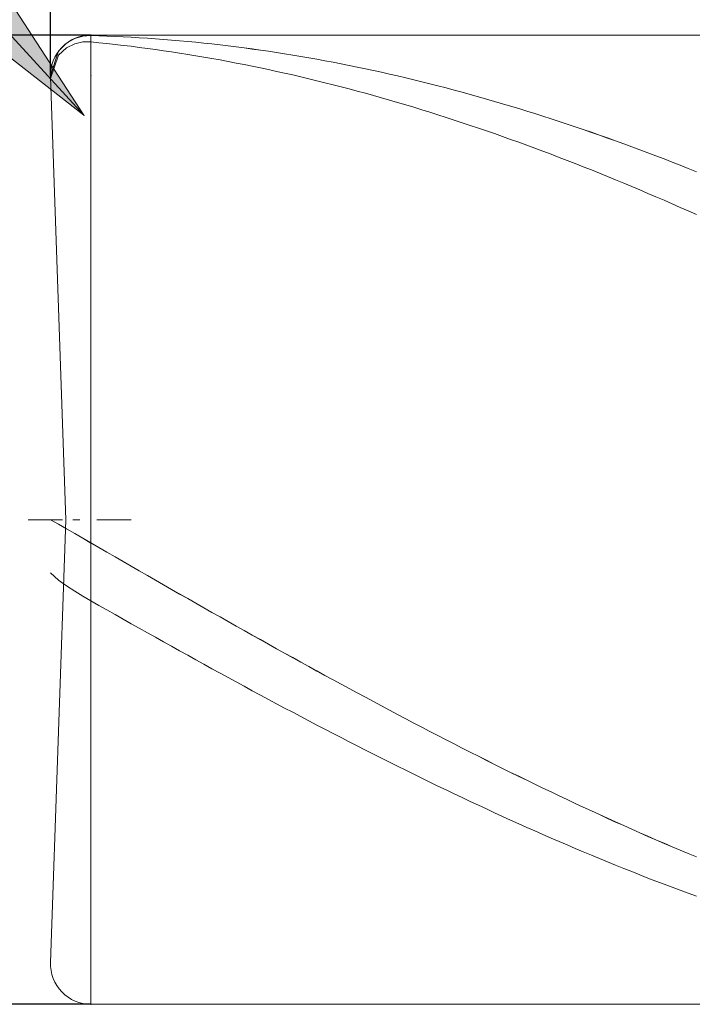
# Model space of a CAD drawing. Units: millimetres. Extents: x -126 to 134, y -103 to 103.
# Drawn here: x -84 to -75, y -5 to 8 of the extents above; entities that cross this region are included whole.
import ezdxf

# ---------------------------------------------------------------- set-up
doc = ezdxf.new("R2010")
doc.units = ezdxf.units.MM
doc.header["$MEASUREMENT"] = 0
doc.layers.get('0').update_dxf_attribs({"lineweight": 0})
doc.layers.add('Bemassung', color=7, linetype='Continuous', lineweight=0)
doc.layers.add('Geo', color=7, linetype='Continuous', lineweight=0)
doc.styles.get("Standard").update_dxf_attribs({"font": 'Arial'})
doc.dimstyles.new('BEM-ISBE', dxfattribs={"dimtxt": 2.5, "dimasz": 2.5, "dimexe": 1.25, "dimexo": 0.625, "dimtad": 1, "dimdec": 3, "dimzin": 0, "dimdsep": 46, "dimtxsty": 'Standard', "dimblk": 'VDDIM_DEFAULT', "dimcen": 0.09, "dimadec": 3, "dimazin": 0, "dimtol": 1, "dimtm": 1e-09, "dimtfac": 0.5, "dimtdec": 3, "dimtmove": 0, "dimatfit": 3, "dimfxl": 1, "dimtolj": 1, "dimtzin": 0, "dimarcsym": 0})

# ---------------------------------------------------------------- blocks, each defined once
blk = doc.blocks.new('VDDIM_DEFAULT')
at = {"linetype": 'Continuous'}
blk.add_hatch(color=0, dxfattribs=at).paths.add_polyline_path([(0, 0), (-1, -0.1665), (-1, 0.1665)], flags=0)
at = {"color": 0, "linetype": 'Continuous'}
blk.add_lwpolyline([(0, 0), (-1, -0.1665), (-1, 0.1665), (0, 0)], dxfattribs=at)
blk = doc.blocks.new('*D5')
at = {"layer": 'Bemassung', "color": 0, "lineweight": -2}
for p, q in [((-83.411, 6.905), (-83.411, 31.405)), ((-53.411, 7.405), (-53.411, 17.405)), ((-83.411, 15.405), (-53.411, 15.405))]:
    blk.add_line(p, q, dxfattribs=at)
at = {"layer": 'Bemassung', "color": 0}
for p in [(-53.411, 7.405), (-83.411, 6.905)]:
    blk.add_point(p, dxfattribs=at)
at = {"layer": 'Bemassung', "color": 0, "lineweight": -2, "xscale": 2.5, "yscale": 2.5, "zscale": 2.5, "rotation": 180}
blk.add_blockref('VDDIM_DEFAULT', (-83.411, 15.405), dxfattribs=at)
at = {"layer": 'Bemassung', "color": 0, "lineweight": -2, "xscale": 2.5, "yscale": 2.5, "zscale": 2.5}
blk.add_blockref('VDDIM_DEFAULT', (-53.411, 15.405), dxfattribs=at)
at = {"layer": 'Bemassung', "color": 0, "insert": (-70.797, 16.072), "char_height": 2.5, "attachment_point": 8}
blk.add_mtext('30', dxfattribs=at)
blk = doc.blocks.new('*D8')
at = {"layer": 'Bemassung', "color": 0, "lineweight": -2}
for p, q in [((-83.411, 6.905), (-83.411, 31.405)), ((6.589, 7.105), (6.589, 31.405)), ((10.153, 29.405), (-83.411, 29.405))]:
    blk.add_line(p, q, dxfattribs=at)
at = {"layer": 'Bemassung', "color": 0}
for p in [(6.589, 7.105), (-83.411, 6.905)]:
    blk.add_point(p, dxfattribs=at)
at = {"layer": 'Bemassung', "color": 0, "lineweight": -2, "xscale": 2.5, "yscale": 2.5, "zscale": 2.5, "rotation": 180}
blk.add_blockref('VDDIM_DEFAULT', (-83.411, 29.405), dxfattribs=at)
at = {"layer": 'Bemassung', "color": 0, "lineweight": -2, "xscale": 2.5, "yscale": 2.5, "zscale": 2.5}
blk.add_blockref('VDDIM_DEFAULT', (6.589, 29.405), dxfattribs=at)
at = {"layer": 'Bemassung', "color": 0, "insert": (-37.812, 30.072), "char_height": 2.5, "attachment_point": 8}
blk.add_mtext('90', dxfattribs=at)
blk = doc.blocks.new('*D4')
at = {"layer": 'Bemassung', "color": 0, "lineweight": -2}
blk.add_line((-82.997, 6.413), (-99.017, 23.875), dxfattribs=at)
at = {"layer": 'Bemassung', "color": 0}
for p in [(-82.911, 6.905), (-82.997, 6.413)]:
    blk.add_point(p, dxfattribs=at)
at = {"layer": 'Bemassung', "color": 0, "lineweight": -2, "xscale": 2.5, "yscale": 2.5, "zscale": 2.5, "rotation": 312.532756655452}
blk.add_blockref('VDDIM_DEFAULT', (-82.997, 6.413), dxfattribs=at)
at = {"layer": 'Bemassung', "color": 0, "insert": (-93.574, 17.942), "char_height": 2.5, "attachment_point": 8, "rotation": 312.5328}
blk.add_mtext('R0.5', dxfattribs=at)
blk = doc.blocks.new('*D3')
at = {"layer": 'Bemassung', "color": 0, "lineweight": -2}
for p, q in [((-82.911, 7.405), (-95.411, 7.405)), ((-93.411, -4.595), (-93.411, 7.405)), ((-82.911, -4.595), (-95.411, -4.595))]:
    blk.add_line(p, q, dxfattribs=at)
at = {"layer": 'Bemassung', "color": 0}
for p in [(-82.911, 7.405), (-82.911, -4.595)]:
    blk.add_point(p, dxfattribs=at)
at = {"layer": 'Bemassung', "color": 0, "lineweight": -2, "xscale": 2.5, "yscale": 2.5, "zscale": 2.5}
for p, rotation in [((-93.411, 7.405), 90), ((-93.411, -4.595), 270)]:
    blk.add_blockref('VDDIM_DEFAULT', p, dxfattribs=dict(at, rotation=rotation))
at = {"layer": 'Bemassung', "color": 0, "insert": (-92.745, 1.405), "char_height": 2.5, "attachment_point": 8, "rotation": 90}
blk.add_mtext('12', dxfattribs=at)

msp = doc.modelspace()

# ---------------------------------------------------------------- linework, layer by layer
at = {"layer": 'Geo'}
for p, q in [((-83.2114, 7.3041), (-83.1114, 7.3609)), ((-83.2114, 7.304), (-83.1114, 7.3609)), ((-83.1114, 7.3609), (-83.0114, 7.3906)), ((-83.1114, 7.3609), (-83.0114, 7.3905)), ((-83.1114, 7.2975), (-83.0114, 7.3199)), ((-83.0114, 7.3906), (-82.9114, 7.3982)), ((-83.0114, 7.3905), (-82.9114, 7.3981)), ((-83.0114, 7.3199), (-82.9114, 7.3205)), ((-82.9114, 7.4052), (-53.4114, 7.4052)), ((-82.9114, 7.4052), (-82.9114, -4.5948)), ((-82.9114, 7.4052), (-82.9114, -4.5948)), ((-82.9114, 7.3982), (-82.8114, 7.3952)), ((-82.9114, 7.3981), (-82.8114, 7.3951)), ((-82.9114, 7.3205), (-82.8114, 7.3106)), ((-82.8114, 7.3952), (-82.7114, 7.3916)), ((-82.8114, 7.3951), (-82.7114, 7.3915)), ((-82.7114, 7.3916), (-82.6114, 7.3874)), ((-82.7114, 7.3915), (-82.6114, 7.3873)), ((-82.6114, 7.3874), (-82.5114, 7.3827)), ((-82.6114, 7.3873), (-82.5114, 7.3826)), ((-82.5114, 7.3827), (-82.4114, 7.3774)), ((-82.5114, 7.3826), (-82.4114, 7.3773)), ((-82.4114, 7.3774), (-82.3114, 7.3716)), ((-82.4114, 7.3773), (-82.3114, 7.3715)), ((-82.3114, 7.3716), (-82.2114, 7.3652)), ((-82.3114, 7.3715), (-82.2114, 7.3651)), ((-82.2114, 7.3652), (-82.1114, 7.3583)), ((-82.2114, 7.3651), (-82.1114, 7.3582)), ((-82.1114, 7.3583), (-82.0114, 7.3508)), ((-82.1114, 7.3582), (-82.0114, 7.3507)), ((-82.0114, 7.3508), (-81.9114, 7.3428)), ((-82.0114, 7.3507), (-81.9114, 7.3427)), ((-81.9114, 7.3428), (-81.8114, 7.3342)), ((-81.9114, 7.3427), (-81.8114, 7.3341)), ((-81.8114, 7.3342), (-81.7114, 7.3251)), ((-81.8114, 7.3341), (-81.7114, 7.3249)), ((-81.7114, 7.3251), (-81.6114, 7.3154)), ((-81.7114, 7.3249), (-81.6114, 7.3153)), ((-81.6114, 7.3154), (-81.5114, 7.3052)), ((-81.6114, 7.3153), (-81.5114, 7.305)), ((-83.4114, 6.9052), (-83.3114, 7.2049)), ((-83.4114, 6.9051), (-83.3114, 7.2048)), ((-83.3114, 7.2049), (-83.2114, 7.3041)), ((-83.3114, 7.2048), (-83.2114, 7.304)), ((-83.3114, 7.1564), (-83.2114, 7.248)), ((-83.2114, 7.248), (-83.1114, 7.2975)), ((-82.8114, 7.3106), (-82.7114, 7.3001)), ((-82.7114, 7.3001), (-82.6114, 7.289)), ((-82.6114, 7.289), (-82.5114, 7.2775)), ((-82.5114, 7.2775), (-82.4114, 7.2654)), ((-82.4114, 7.2654), (-82.3114, 7.2527)), ((-82.3114, 7.2527), (-82.2114, 7.2395)), ((-82.2114, 7.2395), (-82.1114, 7.2257)), ((-82.1114, 7.2257), (-82.0114, 7.2115)), ((-82.0114, 7.2115), (-81.9114, 7.1966)), ((-81.9114, 7.1966), (-81.8114, 7.1813)), ((-81.5114, 7.3052), (-81.4114, 7.2944)), ((-81.5114, 7.305), (-81.4114, 7.2943)), ((-81.4114, 7.2944), (-81.3114, 7.2831)), ((-81.4114, 7.2943), (-81.3114, 7.2829)), ((-81.3114, 7.2831), (-81.2114, 7.2712)), ((-81.3114, 7.2829), (-81.2114, 7.2711)), ((-81.2114, 7.2712), (-81.1114, 7.2588)), ((-81.2114, 7.2711), (-81.1114, 7.2587)), ((-81.1114, 7.2588), (-81.0114, 7.2459)), ((-81.1114, 7.2587), (-81.0114, 7.2457)), ((-81.0114, 7.2459), (-80.9114, 7.2324)), ((-81.0114, 7.2457), (-80.9114, 7.2322)), ((-80.9114, 7.2324), (-80.8114, 7.2184)), ((-80.9114, 7.2322), (-80.8114, 7.2182)), ((-80.8114, 7.2184), (-80.7114, 7.2038)), ((-80.8114, 7.2182), (-80.7114, 7.2036)), ((-80.7114, 7.2038), (-80.6114, 7.1887)), ((-80.7114, 7.2036), (-80.6114, 7.1885)), ((-83.4114, 6.8656), (-83.3114, 7.1564)), ((-81.8114, 7.1813), (-81.7114, 7.1654)), ((-81.7114, 7.1654), (-81.6114, 7.149)), ((-81.6114, 7.149), (-81.5114, 7.132)), ((-81.5114, 7.132), (-81.4114, 7.1145)), ((-81.4114, 7.1145), (-81.3114, 7.0965)), ((-81.3114, 7.0965), (-81.2114, 7.078)), ((-81.2114, 7.078), (-81.1114, 7.0589)), ((-80.6114, 7.1887), (-80.5114, 7.1731)), ((-80.6114, 7.1885), (-80.5114, 7.1729)), ((-80.5114, 7.1731), (-80.4114, 7.1569)), ((-80.5114, 7.1729), (-80.4114, 7.1567)), ((-80.4114, 7.1569), (-80.3114, 7.1402)), ((-80.4114, 7.1567), (-80.3114, 7.14)), ((-80.3114, 7.1402), (-80.2114, 7.123)), ((-80.3114, 7.14), (-80.2114, 7.1228)), ((-80.2114, 7.123), (-80.1114, 7.1052)), ((-80.2114, 7.1228), (-80.1114, 7.105)), ((-80.1114, 7.1052), (-80.0114, 7.0869)), ((-80.1114, 7.105), (-80.0114, 7.0867)), ((-80.0114, 7.0869), (-79.9114, 7.0681)), ((-80.0114, 7.0867), (-79.9114, 7.0679)), ((-81.1114, 7.0589), (-81.0114, 7.0393)), ((-81.0114, 7.0393), (-80.9114, 7.0192)), ((-80.9114, 7.0192), (-80.8114, 6.9986)), ((-80.8114, 6.9986), (-80.7114, 6.9774)), ((-80.7114, 6.9774), (-80.6114, 6.9557)), ((-80.6114, 6.9557), (-80.5114, 6.9336)), ((-79.9114, 7.0681), (-79.8114, 7.0487)), ((-79.9114, 7.0679), (-79.8114, 7.0486)), ((-79.8114, 7.0487), (-79.7114, 7.0289)), ((-79.8114, 7.0486), (-79.7114, 7.0287)), ((-79.7114, 7.0289), (-79.6114, 7.0085)), ((-79.7114, 7.0287), (-79.6114, 7.0083)), ((-79.6114, 7.0085), (-79.5114, 6.9876)), ((-79.6114, 7.0083), (-79.5114, 6.9874)), ((-79.5114, 6.9876), (-79.4114, 6.9662)), ((-79.5114, 6.9874), (-79.4114, 6.966)), ((-79.4114, 6.9662), (-79.3114, 6.9442)), ((-79.4114, 6.966), (-79.3114, 6.944)), ((-83.2196, 1.4052), (-83.4111, 6.8877)), ((-80.5114, 6.9336), (-80.4114, 6.9109)), ((-80.4114, 6.9109), (-80.3114, 6.8877)), ((-80.3114, 6.8877), (-80.2114, 6.864)), ((-80.2114, 6.864), (-80.1114, 6.8398)), ((-80.1114, 6.8398), (-80.0114, 6.815)), ((-79.3114, 6.9442), (-79.2114, 6.9218)), ((-79.3114, 6.944), (-79.2114, 6.9216)), ((-79.2114, 6.9218), (-79.1114, 6.8988)), ((-79.2114, 6.9216), (-79.1114, 6.8986)), ((-79.1114, 6.8988), (-79.0114, 6.8754)), ((-79.1114, 6.8986), (-79.0114, 6.8752)), ((-79.0114, 6.8754), (-78.9114, 6.8514)), ((-79.0114, 6.8752), (-78.9114, 6.8512)), ((-78.9114, 6.8514), (-78.8114, 6.8269)), ((-78.9114, 6.8512), (-78.8114, 6.8267)), ((-78.8114, 6.8269), (-78.7114, 6.8019)), ((-78.8114, 6.8267), (-78.7114, 6.8017)), ((-80.0114, 6.815), (-79.9114, 6.7898)), ((-79.9114, 6.7898), (-79.8114, 6.7641)), ((-79.8114, 6.7641), (-79.7114, 6.7379)), ((-79.7114, 6.7379), (-79.6114, 6.7112)), ((-79.6114, 6.7112), (-79.5114, 6.684)), ((-78.7114, 6.8019), (-78.6114, 6.7765)), ((-78.7114, 6.8017), (-78.6114, 6.7762)), ((-78.6114, 6.7765), (-78.5114, 6.7505)), ((-78.6114, 6.7762), (-78.5114, 6.7503)), ((-78.5114, 6.7505), (-78.4114, 6.724)), ((-78.5114, 6.7503), (-78.4114, 6.7238)), ((-78.4114, 6.724), (-78.3114, 6.697)), ((-78.4114, 6.7238), (-78.3114, 6.6968)), ((-79.5114, 6.684), (-79.4114, 6.6563)), ((-79.4114, 6.6563), (-79.3114, 6.6281)), ((-79.3114, 6.6281), (-79.2114, 6.5995)), ((-79.2114, 6.5995), (-79.1114, 6.5703)), ((-78.3114, 6.697), (-78.2114, 6.6696)), ((-78.3114, 6.6968), (-78.2114, 6.6694)), ((-78.2114, 6.6696), (-78.1114, 6.6416)), ((-78.2114, 6.6694), (-78.1114, 6.6414)), ((-78.1114, 6.6416), (-78.0114, 6.6132)), ((-78.1114, 6.6414), (-78.0114, 6.613)), ((-78.0114, 6.6132), (-77.9114, 6.5843)), ((-78.0114, 6.613), (-77.9114, 6.5841)), ((-77.9114, 6.5843), (-77.8114, 6.5549)), ((-77.9114, 6.5841), (-77.8114, 6.5547)), ((-79.1114, 6.5703), (-79.0114, 6.5407)), ((-79.0114, 6.5407), (-78.9114, 6.5106)), ((-78.9114, 6.5106), (-78.8114, 6.48)), ((-78.8114, 6.48), (-78.7114, 6.449)), ((-77.8114, 6.5549), (-77.7114, 6.5251)), ((-77.8114, 6.5547), (-77.7114, 6.5248)), ((-77.7114, 6.5251), (-77.6114, 6.4947)), ((-77.7114, 6.5248), (-77.6114, 6.4945)), ((-77.6114, 6.4947), (-77.5114, 6.4639)), ((-77.6114, 6.4945), (-77.5114, 6.4637)), ((-77.5114, 6.4639), (-77.4114, 6.4326)), ((-77.5114, 6.4637), (-77.4114, 6.4324)), ((-78.7114, 6.449), (-78.6114, 6.4175)), ((-78.6114, 6.4175), (-78.5114, 6.3855)), ((-78.5114, 6.3855), (-78.4114, 6.3531)), ((-78.4114, 6.3531), (-78.3114, 6.3202)), ((-77.4114, 6.4326), (-77.3114, 6.4009)), ((-77.4114, 6.4324), (-77.3114, 6.4006)), ((-77.3114, 6.4009), (-77.2114, 6.3687)), ((-77.3114, 6.4006), (-77.2114, 6.3684)), ((-77.2114, 6.3687), (-77.1114, 6.336)), ((-77.2114, 6.3684), (-77.1114, 6.3357)), ((-78.3114, 6.3202), (-78.2114, 6.2869)), ((-78.2114, 6.2869), (-78.1114, 6.2531)), ((-78.1114, 6.2531), (-78.0114, 6.2189)), ((-78.0114, 6.2189), (-77.9114, 6.1842)), ((-77.1114, 6.336), (-77.0114, 6.3029)), ((-77.1114, 6.3357), (-77.0114, 6.3026)), ((-77.0114, 6.3029), (-76.9114, 6.2693)), ((-77.0114, 6.3026), (-76.9114, 6.269)), ((-76.9114, 6.2693), (-76.8114, 6.2353)), ((-76.9114, 6.269), (-76.8114, 6.235)), ((-76.8114, 6.2353), (-76.7114, 6.2008)), ((-76.8114, 6.235), (-76.7114, 6.2005)), ((-77.9114, 6.1842), (-77.8114, 6.149)), ((-77.8114, 6.149), (-77.7114, 6.1135)), ((-77.7114, 6.1135), (-77.6114, 6.0775)), ((-76.7114, 6.2008), (-76.6114, 6.1659)), ((-76.7114, 6.2005), (-76.6114, 6.1656)), ((-76.6114, 6.1659), (-76.5114, 6.1305)), ((-76.6114, 6.1656), (-76.5114, 6.1303)), ((-76.5114, 6.1305), (-76.4114, 6.0947)), ((-76.5114, 6.1303), (-76.4114, 6.0945)), ((-77.6114, 6.0775), (-77.5114, 6.041)), ((-77.5114, 6.041), (-77.4114, 6.0042)), ((-77.4114, 6.0042), (-77.3114, 5.9669)), ((-76.4114, 6.0947), (-76.3114, 6.0585)), ((-76.4114, 6.0945), (-76.3114, 6.0582)), ((-76.3114, 6.0585), (-76.2114, 6.0218)), ((-76.3114, 6.0582), (-76.2114, 6.0216)), ((-76.2114, 6.0218), (-76.1114, 5.9848)), ((-76.2114, 6.0216), (-76.1114, 5.9845)), ((-76.1114, 5.9848), (-76.0114, 5.9472)), ((-76.1114, 5.9845), (-76.0114, 5.947)), ((-77.3114, 5.9669), (-77.2114, 5.9292)), ((-77.2114, 5.9292), (-77.1114, 5.891)), ((-77.1114, 5.891), (-77.0114, 5.8525)), ((-77.0114, 5.8525), (-76.9114, 5.8135)), ((-76.0114, 5.9472), (-75.9114, 5.9093)), ((-76.0114, 5.947), (-75.9114, 5.909)), ((-75.9114, 5.9093), (-75.8114, 5.871)), ((-75.9114, 5.909), (-75.8114, 5.8707)), ((-75.8114, 5.871), (-75.7114, 5.8322)), ((-75.8114, 5.8707), (-75.7114, 5.8319)), ((-76.9114, 5.8135), (-76.8114, 5.7741)), ((-76.8114, 5.7741), (-76.7114, 5.7344)), ((-76.7114, 5.7344), (-76.6114, 5.6942)), ((-75.7114, 5.8322), (-75.6114, 5.793)), ((-75.7114, 5.8319), (-75.6114, 5.7927)), ((-75.6114, 5.793), (-75.5114, 5.7534)), ((-75.6114, 5.7927), (-75.5114, 5.7531)), ((-75.5114, 5.7534), (-75.4114, 5.7135)), ((-75.5114, 5.7531), (-75.4114, 5.7132)), ((-76.6114, 5.6942), (-76.5114, 5.6536)), ((-76.5114, 5.6536), (-76.4114, 5.6127)), ((-76.4114, 5.6127), (-76.3114, 5.5713)), ((-76.3114, 5.5713), (-76.2114, 5.5296)), ((-76.2114, 5.5296), (-76.1114, 5.4874)), ((-76.1114, 5.4874), (-76.0114, 5.4449)), ((-76.0114, 5.4449), (-75.9114, 5.4021)), ((-75.9114, 5.4021), (-75.8114, 5.3588)), ((-75.8114, 5.3588), (-75.7114, 5.3152)), ((-75.7114, 5.3152), (-75.6114, 5.2712)), ((-75.6114, 5.2712), (-75.5114, 5.2269)), ((-75.5114, 5.2269), (-75.4114, 5.1822)), ((-83.6864, 1.4052), (-83.2614, 1.4052)), ((-83.4114, 1.4052), (-83.3114, 1.3494)), ((-83.4114, 1.4052), (-83.4114, 1.4052)), ((-83.4114, 1.4052), (-83.4114, 1.4052)), ((-83.4114, 1.4048), (-83.3114, 1.349)), ((-83.2196, 1.4052), (-83.4111, -4.0774)), ((-83.3114, 1.3494), (-83.2114, 1.2916)), ((-83.3114, 1.349), (-83.2114, 1.2913)), ((-83.1339, 1.4052), (-83.0489, 1.4052)), ((-82.8364, 1.4052), (-82.4114, 1.4052)), ((-83.2114, 1.2916), (-83.1114, 1.2332)), ((-83.2114, 1.2913), (-83.1114, 1.2328)), ((-83.1114, 1.2332), (-83.0114, 1.1747)), ((-83.1114, 1.2328), (-83.0114, 1.1743)), ((-83.0114, 1.1747), (-82.9114, 1.1166)), ((-83.0114, 1.1743), (-82.9114, 1.1162)), ((-82.9114, 1.1166), (-82.8114, 1.0589)), ((-82.9114, 1.1162), (-82.8114, 1.0586)), ((-82.8114, 1.0589), (-82.7114, 1.0013)), ((-82.8114, 1.0586), (-82.7114, 1.001)), ((-82.7114, 1.0013), (-82.6114, 0.9437)), ((-82.7114, 1.001), (-82.6114, 0.9434)), ((-82.6114, 0.9437), (-82.5114, 0.8862)), ((-82.6114, 0.9434), (-82.5114, 0.8858)), ((-82.5114, 0.8862), (-82.4114, 0.8287)), ((-82.5114, 0.8858), (-82.4114, 0.8283)), ((-83.4114, 0.7463), (-83.3114, 0.655)), ((-82.4114, 0.8287), (-82.3114, 0.7713)), ((-82.4114, 0.8283), (-82.3114, 0.7709)), ((-82.3114, 0.7713), (-82.2114, 0.7139)), ((-82.3114, 0.7709), (-82.2114, 0.7135)), ((-83.3114, 0.655), (-83.2114, 0.5858)), ((-82.2114, 0.7139), (-82.1114, 0.6566)), ((-82.2114, 0.7135), (-82.1114, 0.6562)), ((-82.1114, 0.6566), (-82.0114, 0.5993)), ((-82.1114, 0.6562), (-82.0114, 0.599)), ((-83.2114, 0.5858), (-83.1114, 0.521)), ((-83.1114, 0.521), (-83.0114, 0.4594)), ((-82.0114, 0.5993), (-81.9114, 0.5421)), ((-82.0114, 0.599), (-81.9114, 0.5418)), ((-81.9114, 0.5421), (-81.8114, 0.485)), ((-81.9114, 0.5418), (-81.8114, 0.4847)), ((-83.0114, 0.4594), (-82.9114, 0.4008)), ((-82.9114, 0.4008), (-82.8114, 0.3439)), ((-81.8114, 0.485), (-81.7114, 0.428)), ((-81.8114, 0.4847), (-81.7114, 0.4277)), ((-81.7114, 0.428), (-81.6114, 0.3711)), ((-81.7114, 0.4277), (-81.6114, 0.3708)), ((-81.6114, 0.3711), (-81.5114, 0.3143)), ((-81.6114, 0.3708), (-81.5114, 0.3139)), ((-82.8114, 0.3439), (-82.7114, 0.2872)), ((-82.7114, 0.2872), (-82.6114, 0.2305)), ((-81.5114, 0.3143), (-81.4114, 0.2576)), ((-81.5114, 0.3139), (-81.4114, 0.2572)), ((-81.4114, 0.2576), (-81.3114, 0.201)), ((-81.4114, 0.2572), (-81.3114, 0.2006)), ((-82.6114, 0.2305), (-82.5114, 0.1739)), ((-82.5114, 0.1739), (-82.4114, 0.1175)), ((-81.3114, 0.201), (-81.2114, 0.1445)), ((-81.3114, 0.2006), (-81.2114, 0.1441)), ((-81.2114, 0.1445), (-81.1114, 0.0881)), ((-81.2114, 0.1441), (-81.1114, 0.0877)), ((-82.4114, 0.1175), (-82.3114, 0.0611)), ((-82.3114, 0.0611), (-82.2114, 0.0049)), ((-82.2114, 0.0049), (-82.1114, -0.0511)), ((-81.1114, 0.0881), (-81.0114, 0.0318)), ((-81.1114, 0.0877), (-81.0114, 0.0315)), ((-81.0114, 0.0318), (-80.9114, -0.0243)), ((-81.0114, 0.0315), (-80.9114, -0.0247)), ((-82.1114, -0.0511), (-82.0114, -0.1071)), ((-82.0114, -0.1071), (-81.9114, -0.1629)), ((-80.9114, -0.0243), (-80.8114, -0.0803)), ((-80.9114, -0.0247), (-80.8114, -0.0807)), ((-80.8114, -0.0803), (-80.7114, -0.1362)), ((-80.8114, -0.0807), (-80.7114, -0.1365)), ((-81.9114, -0.1629), (-81.8114, -0.2185)), ((-81.8114, -0.2185), (-81.7114, -0.274)), ((-80.7114, -0.1362), (-80.6114, -0.1919)), ((-80.7114, -0.1365), (-80.6114, -0.1923)), ((-80.6114, -0.1919), (-80.5114, -0.2475)), ((-80.6114, -0.1923), (-80.5114, -0.2478)), ((-81.7114, -0.274), (-81.6114, -0.3294)), ((-81.6114, -0.3294), (-81.5114, -0.3846)), ((-80.5114, -0.2475), (-80.4114, -0.3029)), ((-80.5114, -0.2478), (-80.4114, -0.3033)), ((-80.4114, -0.3029), (-80.3114, -0.3582)), ((-80.4114, -0.3033), (-80.3114, -0.3585)), ((-80.3114, -0.3582), (-80.2114, -0.4133)), ((-80.3114, -0.3585), (-80.2114, -0.4136)), ((-81.5114, -0.3846), (-81.4114, -0.4396)), ((-81.4114, -0.4396), (-81.3114, -0.4945)), ((-80.2114, -0.4133), (-80.1114, -0.4682)), ((-80.2114, -0.4136), (-80.1114, -0.4686)), ((-80.1114, -0.4682), (-80.0114, -0.523)), ((-80.1114, -0.4686), (-80.0114, -0.5233)), ((-81.3114, -0.4945), (-81.2114, -0.5491)), ((-81.2114, -0.5491), (-81.1114, -0.6036)), ((-81.1114, -0.6036), (-81.0114, -0.6579)), ((-80.0114, -0.523), (-79.9114, -0.5776)), ((-80.0114, -0.5233), (-79.9114, -0.5779)), ((-79.9114, -0.5776), (-79.8114, -0.632)), ((-79.9114, -0.5779), (-79.8114, -0.6323)), ((-81.0114, -0.6579), (-80.9114, -0.712)), ((-80.9114, -0.712), (-80.8114, -0.766)), ((-79.8114, -0.632), (-79.7114, -0.6862)), ((-79.8114, -0.6323), (-79.7114, -0.6865)), ((-79.7114, -0.6862), (-79.6114, -0.7402)), ((-79.7114, -0.6865), (-79.6114, -0.7405)), ((-80.8114, -0.766), (-80.7114, -0.8197)), ((-80.7114, -0.8197), (-80.6114, -0.8732)), ((-79.6114, -0.7402), (-79.5114, -0.794)), ((-79.6114, -0.7405), (-79.5114, -0.7943)), ((-79.5114, -0.794), (-79.4114, -0.8476)), ((-79.5114, -0.7943), (-79.4114, -0.848)), ((-79.4114, -0.8476), (-79.3114, -0.901)), ((-79.4114, -0.848), (-79.3114, -0.9014)), ((-80.6114, -0.8732), (-80.5114, -0.9265)), ((-80.5114, -0.9265), (-80.4114, -0.9796)), ((-79.3114, -0.901), (-79.2114, -0.9542)), ((-79.3114, -0.9014), (-79.2114, -0.9546)), ((-79.2114, -0.9542), (-79.1114, -1.0072)), ((-79.2114, -0.9546), (-79.1114, -1.0075)), ((-80.4114, -0.9796), (-80.3114, -1.0325)), ((-80.3114, -1.0325), (-80.2114, -1.0851)), ((-80.2114, -1.0851), (-80.1114, -1.1375)), ((-79.1114, -1.0072), (-79.0114, -1.06)), ((-79.1114, -1.0075), (-79.0114, -1.0603)), ((-79.0114, -1.06), (-78.9114, -1.1125)), ((-79.0114, -1.0603), (-78.9114, -1.1128)), ((-80.1114, -1.1375), (-80.0114, -1.1897)), ((-80.0114, -1.1897), (-79.9114, -1.2416)), ((-78.9114, -1.1125), (-78.8114, -1.1648)), ((-78.9114, -1.1128), (-78.8114, -1.1651)), ((-78.8114, -1.1648), (-78.7114, -1.2168)), ((-78.8114, -1.1651), (-78.7114, -1.2171)), ((-78.7114, -1.2168), (-78.6114, -1.2686)), ((-78.7114, -1.2171), (-78.6114, -1.2689)), ((-79.9114, -1.2416), (-79.8114, -1.2933)), ((-79.8114, -1.2933), (-79.7114, -1.3448)), ((-78.6114, -1.2686), (-78.5114, -1.3202)), ((-78.6114, -1.2689), (-78.5114, -1.3205)), ((-78.5114, -1.3202), (-78.4114, -1.3715)), ((-78.5114, -1.3205), (-78.4114, -1.3718)), ((-79.7114, -1.3448), (-79.6114, -1.396)), ((-79.6114, -1.396), (-79.5114, -1.4469)), ((-79.5114, -1.4469), (-79.4114, -1.4975)), ((-78.4114, -1.3715), (-78.3114, -1.4226)), ((-78.4114, -1.3718), (-78.3114, -1.4228)), ((-78.3114, -1.4226), (-78.2114, -1.4733)), ((-78.3114, -1.4228), (-78.2114, -1.4736)), ((-79.4114, -1.4975), (-79.3114, -1.5479)), ((-79.3114, -1.5479), (-79.2114, -1.5981)), ((-78.2114, -1.4733), (-78.1114, -1.5239)), ((-78.2114, -1.4736), (-78.1114, -1.5242)), ((-78.1114, -1.5239), (-78.0114, -1.5741)), ((-78.1114, -1.5242), (-78.0114, -1.5744)), ((-78.0114, -1.5741), (-77.9114, -1.6241)), ((-78.0114, -1.5744), (-77.9114, -1.6244)), ((-79.2114, -1.5981), (-79.1114, -1.6479)), ((-79.1114, -1.6479), (-79.0114, -1.6975)), ((-79.0114, -1.6975), (-78.9114, -1.7467)), ((-77.9114, -1.6241), (-77.8114, -1.6738)), ((-77.9114, -1.6244), (-77.8114, -1.6741)), ((-77.8114, -1.6738), (-77.7114, -1.7232)), ((-77.8114, -1.6741), (-77.7114, -1.7235)), ((-78.9114, -1.7467), (-78.8114, -1.7957)), ((-78.8114, -1.7957), (-78.7114, -1.8444)), ((-77.7114, -1.7232), (-77.6114, -1.7723)), ((-77.7114, -1.7235), (-77.6114, -1.7726)), ((-77.6114, -1.7723), (-77.5114, -1.8211)), ((-77.6114, -1.7726), (-77.5114, -1.8214)), ((-77.5114, -1.8211), (-77.4114, -1.8697)), ((-77.5114, -1.8214), (-77.4114, -1.8699)), ((-78.7114, -1.8444), (-78.6114, -1.8928)), ((-78.6114, -1.8928), (-78.5114, -1.9409)), ((-78.5114, -1.9409), (-78.4114, -1.9886)), ((-77.4114, -1.8697), (-77.3114, -1.9179)), ((-77.4114, -1.8699), (-77.3114, -1.9182)), ((-77.3114, -1.9179), (-77.2114, -1.9658)), ((-77.3114, -1.9182), (-77.2114, -1.9661)), ((-78.4114, -1.9886), (-78.3114, -2.0361)), ((-78.3114, -2.0361), (-78.2114, -2.0832)), ((-77.2114, -1.9658), (-77.1114, -2.0134)), ((-77.2114, -1.9661), (-77.1114, -2.0137)), ((-77.1114, -2.0134), (-77.0114, -2.0607)), ((-77.1114, -2.0137), (-77.0114, -2.061)), ((-77.0114, -2.0607), (-76.9114, -2.1077)), ((-77.0114, -2.061), (-76.9114, -2.1079)), ((-78.2114, -2.0832), (-78.1114, -2.13)), ((-78.1114, -2.13), (-78.0114, -2.1765)), ((-78.0114, -2.1765), (-77.9114, -2.2227)), ((-76.9114, -2.1077), (-76.8114, -2.1543)), ((-76.9114, -2.1079), (-76.8114, -2.1546)), ((-76.8114, -2.1543), (-76.7114, -2.2006)), ((-76.8114, -2.1546), (-76.7114, -2.2009)), ((-77.9114, -2.2227), (-77.8114, -2.2685)), ((-77.8114, -2.2685), (-77.7114, -2.314)), ((-77.7114, -2.314), (-77.6114, -2.3591)), ((-76.7114, -2.2006), (-76.6114, -2.2466)), ((-76.7114, -2.2009), (-76.6114, -2.2469)), ((-76.6114, -2.2466), (-76.5114, -2.2922)), ((-76.6114, -2.2469), (-76.5114, -2.2925)), ((-76.5114, -2.2922), (-76.4114, -2.3375)), ((-76.5114, -2.2925), (-76.4114, -2.3378)), ((-77.6114, -2.3591), (-77.5114, -2.4039)), ((-77.5114, -2.4039), (-77.4114, -2.4483)), ((-76.4114, -2.3375), (-76.3114, -2.3825)), ((-76.4114, -2.3378), (-76.3114, -2.3827)), ((-76.3114, -2.3825), (-76.2114, -2.4271)), ((-76.3114, -2.3827), (-76.2114, -2.4273)), ((-76.2114, -2.4271), (-76.1114, -2.4713)), ((-76.2114, -2.4273), (-76.1114, -2.4716)), ((-77.4114, -2.4483), (-77.3114, -2.4924)), ((-77.3114, -2.4924), (-77.2114, -2.5361)), ((-77.2114, -2.5361), (-77.1114, -2.5794)), ((-76.1114, -2.4713), (-76.0114, -2.5152)), ((-76.1114, -2.4716), (-76.0114, -2.5155)), ((-76.0114, -2.5152), (-75.9114, -2.5588)), ((-76.0114, -2.5155), (-75.9114, -2.559)), ((-75.9114, -2.5588), (-75.8114, -2.6019)), ((-75.9114, -2.559), (-75.8114, -2.6021)), ((-77.1114, -2.5794), (-77.0114, -2.6224)), ((-77.0114, -2.6224), (-76.9114, -2.665)), ((-76.9114, -2.665), (-76.8114, -2.7073)), ((-75.8114, -2.6019), (-75.7114, -2.6447)), ((-75.8114, -2.6021), (-75.7114, -2.6449)), ((-75.7114, -2.6447), (-75.6114, -2.6871)), ((-75.7114, -2.6449), (-75.6114, -2.6873)), ((-76.8114, -2.7073), (-76.7114, -2.7491)), ((-76.7114, -2.7491), (-76.6114, -2.7906)), ((-76.6114, -2.7906), (-76.5114, -2.8317)), ((-75.6114, -2.6871), (-75.5114, -2.7291)), ((-75.6114, -2.6873), (-75.5114, -2.7294)), ((-75.5114, -2.7291), (-75.4114, -2.7708)), ((-75.5114, -2.7294), (-75.4114, -2.771)), ((-76.5114, -2.8317), (-76.4114, -2.8723)), ((-76.4114, -2.8723), (-76.3114, -2.9126)), ((-76.3114, -2.9126), (-76.2114, -2.9525)), ((-76.2114, -2.9525), (-76.1114, -2.992)), ((-76.1114, -2.992), (-76.0114, -3.0311)), ((-76.0114, -3.0311), (-75.9114, -3.0697)), ((-75.9114, -3.0697), (-75.8114, -3.108)), ((-75.8114, -3.108), (-75.7114, -3.1458)), ((-75.7114, -3.1458), (-75.6114, -3.1832)), ((-75.6114, -3.1832), (-75.5114, -3.2202)), ((-75.5114, -3.2202), (-75.4114, -3.2568)), ((-82.9114, -4.5948), (-53.4114, -4.5948))]:
    msp.add_line(p, q, dxfattribs=at)
for centre, start, end in [((-82.9114, 6.9052), 90, 182), ((-82.9114, -4.0948), 178, 270)]:
    msp.add_arc(centre, 0.5, start, end, dxfattribs=at)

# ---------------------------------------------------------------- dimensions: what is measured, and where the dimension line sits
at = {"layer": 'Bemassung'}
for base, p1, p2, text, picture, middle in [((-83.4114, 29.4052), (6.5886, 7.1052), (-83.4114, 6.9052), '90', '*D8', (-37.8122, 30.0718)), ((-53.4114, 15.4052), (-83.4114, 6.9052), (-53.4114, 7.4052), '30', '*D5', (-70.7974, 16.0718))]:
    dim = msp.add_linear_dim(base=base, p1=p1, p2=p2, text=text, dimstyle='BEM-ISBE', override={"dimgap": 0.625, "dimlfac": 1, "dimzin": 8, "dimtol": 0, "dimlim": 0, "dimtzin": 8}, dxfattribs=at)
    dim.commit()
    dim.dimension.update_dxf_attribs({"geometry": picture, "text_midpoint": middle})
dim = msp.add_radius_dim(center=(-82.9114, 6.9052), mpoint=(-82.9971, 6.4126), text='R0.5', dimstyle='BEM-ISBE', override={"dimgap": 0.625, "dimlfac": 1, "dimzin": 8, "dimtol": 0, "dimlim": 0, "dimtzin": 8}, dxfattribs=at)
dim.commit()
dim.dimension.update_dxf_attribs({"geometry": '*D4', "text_midpoint": (-93.5744, 17.9424), "dimtype": 164})
dim = msp.add_linear_dim(base=(-93.4114, 7.4052), p1=(-82.9114, -4.5948), p2=(-82.9114, 7.4052), angle=90, text='12', dimstyle='BEM-ISBE', override={"dimgap": 0.625, "dimlfac": 1, "dimzin": 8, "dimtol": 0, "dimlim": 0, "dimtzin": 8}, dxfattribs=at)
dim.commit()
dim.dimension.update_dxf_attribs({"geometry": '*D3', "text_midpoint": (-92.7447, 1.4052)})

doc.saveas('drawing.dxf')
